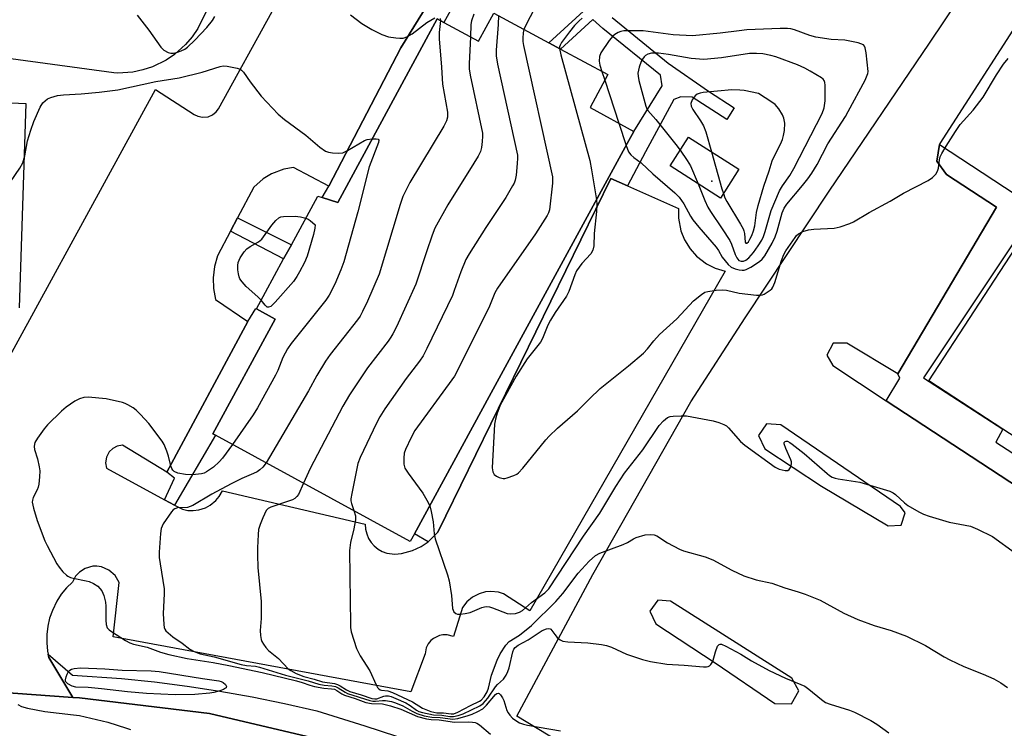
# Model space of a CAD drawing. Units: inches. Extents: x 1291765 to 1297765, y 537449 to 541449.
# Drawn here: x 1293591 to 1293866, y 540751 to 540950 of the extents above; entities that cross this region are included whole.
import ezdxf

# ---------------------------------------------------------------- set-up
doc = ezdxf.new("R2010")
doc.units = ezdxf.units.IN
doc.header["$MEASUREMENT"] = 0
for name, color, linetype in [('BLDG-Footprint', 5, 'Continuous'), ('ELEV-Spot Elevation', 7, 'Continuous'), ('TRANS-Non Street Sidewalk', 7, 'Continuous'), ('TRANS-Parking Lot', 4, 'Continuous'), ('TRANS-Road', 130, 'Continuous'), ('TRANS-Street Sidewalk', 7, 'Continuous'), ('Undefined', 1, 'Continuous')]:
    doc.layers.add(name, color=color, linetype=linetype)

msp = doc.modelspace()

# ---------------------------------------------------------------- linework, layer by layer
at = {"layer": 'BLDG-Footprint'}
for points, elevation in [([(1293723.32, 540951.69), (1293738.74, 540943.36), (1293741.98, 540941.61), (1293755.25, 540934.45), (1293750.28, 540925.25), (1293762.55, 540918.56), (1293760.69, 540915.15), (1293722.61, 540845.33), (1293701.09, 540805.86), (1293699.95, 540803.77), (1293645.4, 540833.52), (1293644.64, 540833.93), (1293662.15, 540866.04), (1293656.89, 540868.91), (1293664.5, 540882.86), (1293666.67, 540886.84), (1293674.09, 540900.44), (1293675.27, 540900.05), (1293679.63, 540898.61), (1293707.44, 540950.1), (1293709.36, 540949.07), (1293719.07, 540943.82)], 531.39), ([(1293791.97, 540907.97), (1293786.81, 540899.89), (1293772.7, 540908.9), (1293777.86, 540916.97)], 517.88), ([(1293964.88, 540837.07), (1293948.1, 540811.35), (1293915.92, 540818.77), (1293907.36, 540824.35), (1293899.96, 540813), (1293899.45, 540813.33), (1293898.73, 540813.81), (1293865.9, 540835.22), (1293845.14, 540848.76), (1293870.72, 540887.97), (1293894, 540872.82), (1293903.18, 540866.85), (1293926.11, 540851.92), (1293932.61, 540847.69)], 527.74)]:
    msp.add_lwpolyline(points, close=True, dxfattribs=dict(at, elevation=elevation))
at = {"layer": 'ELEV-Spot Elevation'}
msp.add_point((1293784.43, 540904.62, 517.31), dxfattribs=at)
at = {"layer": 'TRANS-Non Street Sidewalk'}
msp.add_lwpolyline([(1293756.47, 540950.4), (1293772.12, 540937.67), (1293783.45, 540929.83), (1293790.69, 540925.19), (1293788.55, 540921.85), (1293778.88, 540928.16), (1293775.7, 540928.26), (1293773.72, 540927.49), (1293765.83, 540912.8), (1293760.81, 540903.32), (1293756.09, 540905.42), (1293709.91, 540810.97), (1293707.68, 540806.41), (1293705.27, 540803.94), (1293704.92, 540803.71), (1293701.09, 540805.86), (1293722.61, 540845.33), (1293760.69, 540915.15), (1293762.55, 540918.56), (1293770.51, 540931.31), (1293770.02, 540934.29), (1293753.88, 540947.39), (1293751.08, 540949.92), (1293741.98, 540941.61), (1293738.74, 540943.36), (1293748.49, 540952.26)], dxfattribs=at)
msp.add_lwpolyline([(1293649.65, 540890.65), (1293651.6, 540894.33), (1293666.67, 540886.84), (1293664.5, 540882.86)], close=True, dxfattribs=at)
at = {"layer": 'TRANS-Parking Lot'}
for points in [[(1293662.43, 540991.39, 0), (1293640.47, 540947.4, 0), (1293638.88, 540945.07, 0), (1293637.05, 540942.92, 0), (1293633.9, 540940.1, 0), (1293631.56, 540938.52, 0), (1293627.76, 540936.66, 0), (1293625.06, 540935.77, 0), (1293622.3, 540935.18, 0), (1293618.08, 540934.88, 0), (1293616.95, 540934.91, 0), (1293580.46, 540939.86, 0)], [(1293756.14, 540738.9, 0), (1293729.79, 540754.86, 0), (1293751.04, 540794.53, 0), (1293778.47, 540842.82, 0), (1293793.71, 540866.36, 0), (1293817.26, 540901.79, 0), (1293845.33, 540943.27, 0), (1293878.17, 540992.23, 0)], [(1293575.81, 540833.83, 0), (1293628.61, 540930.25, 0), (1293639.47, 540923.26, 0), (1293640.43, 540922.79, 0), (1293641.74, 540922.52, 0), (1293643.33, 540922.67, 0), (1293644.59, 540923.2, 0), (1293645.63, 540924.03, 0), (1293646.25, 540924.84, 0), (1293676.29, 540979.45, 0)], [(1293718.66, 540976.61, 0), (1293697.28, 540941.92, 0), (1293677.18, 540903.25, 0), (1293667.27, 540908.43, 0), (1293664.55, 540907.98, 0), (1293661.12, 540906.71, 0), (1293658.76, 540905.28, 0), (1293656.16, 540902.94, 0), (1293651.6, 540894.33, 0), (1293649.65, 540890.65, 0), (1293646, 540883.77, 0), (1293645.11, 540880.74, 0), (1293644.72, 540877.61, 0), (1293644.83, 540874.55, 0), (1293645.45, 540871.48, 0), (1293654.5, 540865.32, 0), (1293631.81, 540823.2, 0), (1293619.42, 540830.76, 0), (1293617.85, 540830.45, 0), (1293616.66, 540829.82, 0), (1293615.65, 540828.82, 0), (1293614.9, 540827.41, 0), (1293614.64, 540825.82, 0), (1293614.89, 540824.3, 0), (1293631.18, 540815.45, 0), (1293633.95, 540813.95, 0), (1293636.17, 540812.8, 0), (1293637.66, 540812.48, 0), (1293639.19, 540812.42, 0), (1293640.71, 540812.61, 0), (1293642.57, 540813.2, 0), (1293643.91, 540813.92, 0), (1293645.49, 540815.22, 0), (1293646.47, 540816.39, 0), (1293647.33, 540817.9, 0), (1293687.31, 540808.58, 0), (1293687.42, 540807.22, 0), (1293687.75, 540805.89, 0), (1293688.29, 540804.63, 0), (1293689.03, 540803.47, 0), (1293689.87, 540802.52, 0), (1293690.93, 540801.65, 0), (1293692.12, 540800.97, 0), (1293693.4, 540800.49, 0), (1293695.66, 540800.17, 0), (1293697.48, 540800.36, 0), (1293700.58, 540801.23, 0), (1293703.02, 540802.39, 0), (1293704.92, 540803.71, 0), (1293705.27, 540803.94, 0), (1293707.68, 540806.41, 0), (1293709.91, 540810.97, 0), (1293756.09, 540905.42, 0), (1293760.81, 540903.32, 0), (1293775.05, 540896.99, 0), (1293775.04, 540894.29, 0), (1293775.7, 540890.75, 0), (1293776.7, 540888.24, 0), (1293778.28, 540885.67, 0), (1293780.07, 540883.64, 0), (1293782.92, 540881.45, 0), (1293785.33, 540880.24, 0), (1293788.08, 540879.4, 0), (1293733.42, 540784.38, 0), (1293726.1, 540789.14, 0), (1293724.61, 540789.58, 0), (1293722.55, 540789.79, 0), (1293721.01, 540789.65, 0), (1293719.2, 540789.14, 0), (1293717.37, 540788.19, 0), (1293715.78, 540786.86, 0), (1293714.56, 540785.27, 0), (1293712.07, 540777.19, 0), (1293710.29, 540777.66, 0), (1293709.06, 540777.65, 0), (1293708.15, 540777.47, 0), (1293706.47, 540776.65, 0), (1293705.75, 540776.06, 0), (1293704.98, 540775.1, 0), (1293704.43, 540774, 0), (1293704.09, 540772.34, 0), (1293700.09, 540761.68, 0), (1293616.78, 540777.08, 0), (1293618.41, 540792.28, 0), (1293617.29, 540794.26, 0), (1293615.59, 540795.77, 0), (1293613.5, 540796.66, 0), (1293612.21, 540796.84, 0), (1293611.07, 540796.81, 0), (1293608.88, 540796.18, 0), (1293607.3, 540795.14, 0), (1293606.26, 540794.03, 0), (1293605.37, 540792.4, 0), (1293603.71, 540790.77, 0), (1293602.23, 540788.97, 0), (1293600.97, 540787.02, 0), (1293599.73, 540784.48, 0), (1293598.96, 540782.29, 0), (1293598.45, 540780.02, 0), (1293598.18, 540777.71, 0), (1293598.16, 540775.38, 0), (1293598.4, 540773.07, 0), (1293598.57, 540772.21, 0), (1293598.76, 540771.28, 0), (1293605.43, 540760.09, 0), (1293573.29, 540762.42, 0)], [(1293875.73, 540958, 0), (1293848.22, 540915.17, 0), (1293848.17, 540914.89, 0), (1293847.42, 540910.22, 0), (1293850.08, 540906.51, 0), (1293864.13, 540897.36, 0), (1293836.48, 540850.71, 0), (1293822.22, 540859.31, 0), (1293818.35, 540859.31, 0), (1293816.55, 540855.88, 0), (1293818.24, 540852.98, 0), (1293833.2, 540843.17, 0), (1293888.92, 540806.68, 0)], [(1293579.82, 540926.94, 0), (1293592.29, 540926.39, 0), (1293590.47, 540869.18, 0)]]:
    msp.add_polyline3d(points, dxfattribs=at)
for points in [[(1293815.07, 540819.25, 0), (1293833.79, 540808.15, 0), (1293837.36, 540808.36, 0), (1293838.51, 540811.75, 0), (1293837.23, 540813.54, 0), (1293803.72, 540836.42, 0), (1293799.71, 540836.73, 0), (1293797.43, 540833.43, 0), (1293799.23, 540829.72, 0)], [(1293802.06, 540758.4, 0), (1293806.73, 540758.3, 0), (1293808.74, 540761.91, 0), (1293806.76, 540765.54, 0), (1293772.82, 540787.09, 0), (1293769.29, 540787.38, 0), (1293767, 540784.22, 0), (1293768.7, 540780.72, 0), (1293785.29, 540769.81, 0)]]:
    msp.add_polyline3d(points, close=True, dxfattribs=at)
at = {"layer": 'TRANS-Road'}
msp.add_lwpolyline([(1293424.33, 540727.62), (1293426.94, 540783.38), (1293427.14, 540781.93), (1293427.43, 540780.34), (1293427.99, 540778.81), (1293428.73, 540777.36), (1293429.64, 540776.01), (1293430.71, 540774.78), (1293431.92, 540773.7), (1293434.7, 540772.01), (1293436.21, 540771.44), (1293437.81, 540771.11), (1293439.42, 540770.91), (1293466.26, 540769.43), (1293493.54, 540767.93), (1293506.09, 540767.2), (1293512.9, 540766.76), (1293528.5, 540765.64), (1293573.29, 540762.42), (1293605.43, 540760.09), (1293607.37, 540759.96), (1293643.69, 540755.63), (1293679.03, 540747.32)], dxfattribs=at)
at = {"layer": 'TRANS-Street Sidewalk'}
for points in [[(1293724.26, 540976.02), (1293709.36, 540949.07), (1293707.44, 540950.1), (1293679.63, 540898.61), (1293675.27, 540900.05), (1293677.18, 540903.25), (1293697.28, 540941.92), (1293718.66, 540976.61)], [(1293679.03, 540747.32), (1293643.69, 540755.63), (1293607.37, 540759.96), (1293605.43, 540760.09), (1293598.76, 540771.28), (1293598.57, 540772.21), (1293605.35, 540766.31), (1293619.09, 540765.38), (1293628.29, 540764.45), (1293637.46, 540763.29), (1293646.59, 540761.89), (1293655.69, 540760.27), (1293664.75, 540758.41), (1293673.75, 540756.33), (1293687.24, 540752.19), (1293700.65, 540747.81)]]:
    msp.add_lwpolyline(points, dxfattribs=at)
for points in [[(1293875.33, 540897.06), (1293872.44, 540892.72), (1293843.7, 540849.56), (1293865.9, 540835.22), (1293863.91, 540831.58), (1293895.41, 540811.26), (1293898.73, 540813.81), (1293899.45, 540813.33), (1293895.79, 540808.03), (1293893.37, 540806.17), (1293888.92, 540806.68), (1293833.2, 540843.17), (1293837.03, 540849.5), (1293836.48, 540850.71), (1293864.13, 540897.36), (1293850.08, 540906.51), (1293847.42, 540910.22), (1293848.17, 540914.89)], [(1293633.95, 540813.95), (1293631.18, 540815.45), (1293633.95, 540821.5), (1293631.81, 540823.2), (1293654.5, 540865.32), (1293656.69, 540868.99), (1293656.89, 540868.91), (1293662.15, 540866.04), (1293644.64, 540833.93), (1293645.4, 540833.52)]]:
    msp.add_lwpolyline(points, close=True, dxfattribs=at)
at = {"layer": 'Undefined'}
for p, q in [((1293753.61, 540935.33, 524), (1293754.42, 540932.91, 524)), ((1293754.42, 540932.91, 524), (1293758.38, 540920.83, 524)), ((1293758.38, 540920.83, 524), (1293760.4, 540914.62, 524))]:
    msp.add_line(p, q, dxfattribs=at)
for points, elevation in [([(1293735.7, 540954.78), (1293732.38, 540948.52), (1293731.79, 540947.11)], 528), ([(1293683.24, 540951.18), (1293686.37, 540948.73), (1293689.15, 540947.07), (1293691.98, 540945.71), (1293693.82, 540945), (1293695.87, 540944.71), (1293697.06, 540944.64), (1293697.92, 540944.67), (1293698.99, 540945.01), (1293700.47, 540945.86), (1293704.61, 540949.06), (1293706.84, 540950.37)], 534), ([(1293717.78, 540951.33), (1293717.08, 540949.53), (1293716.9, 540948.44), (1293716.77, 540945.06)], 532), ([(1293623.47, 540951.1), (1293626.74, 540946.91), (1293630.11, 540942.14), (1293630.91, 540941.33), (1293632.12, 540940.65), (1293632.9, 540940.47), (1293633.69, 540940.5), (1293634.76, 540940.7), (1293635.83, 540941.07), (1293636.87, 540941.62), (1293637.59, 540942.11), (1293639.66, 540944.06), (1293642.95, 540947.64), (1293644.53, 540949.58), (1293645.2, 540950.71)], 534), ([(1293708.44, 540949.56), (1293708.06, 540946.25), (1293708.07, 540944.48), (1293708.71, 540936.55), (1293708.93, 540931.74), (1293710.39, 540923.91), (1293710.35, 540922.53), (1293710.08, 540921.48), (1293709.33, 540920), (1293699.83, 540904.25), (1293697.9, 540900.32), (1293697.13, 540898.11), (1293691.25, 540878.63), (1293687.99, 540871.04), (1293686.61, 540868.12), (1293685.9, 540866.84), (1293685.22, 540865.81), (1293677.54, 540856.11), (1293676.2, 540854.21), (1293673.8, 540850.25), (1293671.5, 540845.89), (1293659.6, 540825.78)], 534), ([(1293724.63, 540950.98), (1293724.53, 540948.44), (1293723.99, 540941.26), (1293723.99, 540939.74), (1293724.42, 540937.4), (1293729.93, 540911.95), (1293730, 540911.07), (1293729.91, 540909.6), (1293729.57, 540906.35), (1293729.32, 540904.9), (1293729.02, 540904.1), (1293728.62, 540903.33), (1293726.68, 540900.1), (1293721.08, 540891.69), (1293716.41, 540884.25), (1293715.53, 540882.73), (1293714.11, 540879.25), (1293712.28, 540873.99), (1293711.73, 540872.62), (1293704.61, 540857.75), (1293703.56, 540855.73), (1293702.52, 540854.21), (1293698.81, 540849.39), (1293692.85, 540840.91), (1293691.41, 540838.68), (1293690.46, 540836.86), (1293685.88, 540827.25), (1293685.28, 540825.59), (1293683.55, 540817.17), (1293683.33, 540815.72), (1293683.33, 540815.14), (1293683.47, 540814.35), (1293684.14, 540812.39)], 530), ([(1293708.33, 540950.18), (1293708.44, 540949.56)], 534), ([(1293748.07, 540950.23), (1293747.2, 540949.48), (1293745.95, 540948.21), (1293744.49, 540946.46), (1293742.25, 540943.45), (1293741.88, 540942.72), (1293741.77, 540942.24), (1293741.76, 540941.73)], 526), ([(1293731.79, 540947.11), (1293731.57, 540946.11), (1293731.47, 540944.7), (1293731.5, 540943.75), (1293731.69, 540942.57), (1293739.73, 540905.82), (1293739.8, 540904.94), (1293739.76, 540904.05), (1293738.92, 540896.63), (1293738.67, 540895.8), (1293738.28, 540895.04), (1293735.04, 540889.9), (1293724.34, 540874.71), (1293723.67, 540873.38), (1293722.55, 540870.53), (1293721.92, 540869.19), (1293712.33, 540850.07), (1293711.59, 540848.97), (1293701.27, 540834.82), (1293700.18, 540832.91), (1293698.58, 540829.52), (1293698.25, 540828.44), (1293698.14, 540827.05), (1293698.16, 540825.38), (1293698.41, 540824.33), (1293699.32, 540822.88), (1293703.48, 540817.27), (1293704.62, 540815.35), (1293705.39, 540813.75)], 528), ([(1293760.4, 540914.62), (1293761.05, 540912.86), (1293761.69, 540911.96), (1293762.52, 540911.26), (1293764.58, 540909.76), (1293767.83, 540906.69), (1293774.03, 540901.34), (1293775.28, 540900.12), (1293776.51, 540898.28), (1293778.46, 540894.79), (1293779.1, 540893.83), (1293780.72, 540891.78), (1293785.63, 540886.16), (1293786.3, 540885.19), (1293787.3, 540883.33), (1293789, 540881.3), (1293789.85, 540880.53), (1293790.89, 540880.05), (1293792.04, 540879.8), (1293792.9, 540879.71), (1293793.47, 540879.75), (1293793.99, 540879.91), (1293795.27, 540880.56), (1293797.73, 540882.1), (1293798.5, 540882.76), (1293799.23, 540883.71), (1293801.27, 540887.28), (1293802.14, 540889.07), (1293802.69, 540890.67), (1293804.08, 540895.73), (1293804.64, 540897.11), (1293805.4, 540898.19), (1293809.81, 540903.38), (1293811.26, 540905.24), (1293812.41, 540906.88), (1293813.87, 540909.32), (1293816.91, 540915.1), (1293821.79, 540922.7), (1293822.61, 540924.09), (1293827.29, 540932.88), (1293828.1, 540934.79), (1293828.2, 540935.3), (1293827.6, 540940.52), (1293827.35, 540941.92), (1293827.16, 540942.39), (1293826.83, 540942.75), (1293826.14, 540943.09), (1293825.33, 540943.33), (1293821.64, 540944.13), (1293817.8, 540944.31), (1293813.51, 540944.97), (1293811.81, 540945.44), (1293807.57, 540947.01), (1293806.49, 540947.27), (1293805.62, 540947.37), (1293803.55, 540947.37), (1293794.15, 540946.96), (1293792.04, 540946.75), (1293786.76, 540946.03), (1293778.99, 540945.34), (1293773.6, 540945.59), (1293765.18, 540946.7), (1293759.79, 540946.67), (1293758.92, 540946.53), (1293758.18, 540946.24), (1293757.26, 540945.71), (1293756.64, 540945.22), (1293755.65, 540943.98), (1293753.34, 540940.53), (1293752.94, 540939.52), (1293752.81, 540938.26), (1293753.03, 540937.12), (1293753.61, 540935.33)], 524), ([(1293716.77, 540945.06), (1293716.42, 540937.49), (1293716.43, 540936.04), (1293716.7, 540934.29), (1293720.14, 540918.07), (1293720.2, 540917.2), (1293720.12, 540915.75), (1293719.91, 540914.02), (1293719.61, 540912.92), (1293718.97, 540911.64), (1293717.79, 540909.65), (1293710.43, 540897.98), (1293706.83, 540891.43), (1293706.08, 540889.54), (1293704.47, 540884.87), (1293701.49, 540875.78), (1293696.06, 540863.86), (1293695.06, 540861.86), (1293694.55, 540860.98), (1293693.77, 540859.88), (1293687.93, 540852.4), (1293682.89, 540844.82), (1293681.1, 540841.64), (1293671.91, 540824.2), (1293670.05, 540820.08)], 532), ([(1293741.76, 540941.73), (1293742.12, 540940), (1293750.23, 540910.44), (1293750.74, 540907.8), (1293752.09, 540899.38)], 526), ([(1293780.53, 540903.91), (1293782.41, 540899.24), (1293783.25, 540897.39), (1293784.01, 540896.13), (1293787.31, 540891.24), (1293789.39, 540887.98), (1293789.88, 540886.99), (1293790.9, 540884.11), (1293791.38, 540883.12), (1293791.98, 540882.46), (1293792.58, 540882.21), (1293793.23, 540882.24), (1293793.88, 540882.53), (1293794.71, 540883.18), (1293796.06, 540884.67), (1293797.4, 540886.48), (1293798.42, 540888.13), (1293798.87, 540889.14), (1293799.33, 540890.52), (1293801, 540896.42), (1293803.33, 540901.91), (1293804.14, 540903.34), (1293806.2, 540906.24), (1293807.38, 540908.15), (1293815.32, 540923.53), (1293815.82, 540925.11), (1293816.15, 540927.08), (1293816.11, 540931.53), (1293816.01, 540932.26), (1293815.82, 540932.77), (1293815.53, 540933.18), (1293815.11, 540933.53), (1293811.95, 540935.46), (1293810.47, 540936.25), (1293808.37, 540937.22), (1293802.35, 540939.45), (1293800.94, 540939.8), (1293798.65, 540940.24), (1293796.92, 540940.4), (1293794.9, 540940.33), (1293787.13, 540939.12), (1293782.19, 540938.71), (1293778.61, 540938.99), (1293772.29, 540940.05), (1293769.42, 540940.44), (1293767.47, 540940.44), (1293766.48, 540940.16), (1293765.84, 540939.77), (1293765.47, 540939.43), (1293765.01, 540938.81), (1293764.62, 540938.1), (1293764, 540936.52), (1293763.68, 540934.85), (1293763.72, 540933.99), (1293763.96, 540932.83), (1293765.87, 540925.64), (1293766.2, 540924.84), (1293766.5, 540924.37), (1293768.74, 540921.87), (1293774.3, 540914.93), (1293775.52, 540913.3)], 522), ([(1293752.09, 540899.38), (1293752.16, 540898.11), (1293752.09, 540896.14), (1293751.48, 540889.96), (1293751.39, 540886.55), (1293751.08, 540885.3), (1293750.51, 540884.33), (1293747.99, 540881.56), (1293746.51, 540879.49), (1293746.02, 540878.45), (1293744.35, 540873.77), (1293743.73, 540872.45), (1293740.5, 540867.86), (1293739.17, 540865.7), (1293738.46, 540864.29), (1293736.99, 540860.6), (1293736.45, 540859.6), (1293732.68, 540854.86), (1293729.59, 540850.08), (1293725.58, 540842.78), (1293725.05, 540841.64), (1293724.32, 540839.7), (1293723.78, 540838.01), (1293723.56, 540836.56), (1293722.87, 540824.41), (1293723.05, 540823.29), (1293723.44, 540822.56), (1293724.06, 540822.04), (1293724.83, 540821.7), (1293725.92, 540821.43), (1293726.47, 540821.43), (1293727.04, 540821.54), (1293728.99, 540822.24), (1293729.77, 540822.63), (1293730.24, 540822.97), (1293731.44, 540824.25), (1293737.89, 540832.23), (1293738.86, 540833.28), (1293741.2, 540835.46), (1293746.8, 540840.32), (1293750.16, 540843.72), (1293753.1, 540846.58), (1293761.06, 540852.97), (1293765.25, 540856.49), (1293766.39, 540857.71), (1293768.14, 540859.93), (1293769.75, 540861.67), (1293774.6, 540866.1), (1293779.22, 540871.14), (1293781.48, 540872.94), (1293782.46, 540873.51), (1293783.28, 540873.75), (1293785.59, 540874.09), (1293787.33, 540874.22), (1293788.46, 540874.11), (1293792.09, 540873.32), (1293796.86, 540872.73), (1293798.02, 540872.69), (1293798.56, 540872.8), (1293799.07, 540873.02), (1293800.74, 540874.09), (1293801.15, 540874.47), (1293801.48, 540874.91), (1293802.03, 540876.24), (1293803.94, 540882.44), (1293804.57, 540884.1), (1293805.13, 540885.11), (1293807.68, 540888.83), (1293808.13, 540889.42), (1293808.65, 540889.92), (1293809.87, 540890.54), (1293811.49, 540891.03), (1293812.95, 540891.2), (1293818.64, 540891.44), (1293820.31, 540891.84), (1293822.99, 540892.77), (1293824.04, 540893.28), (1293828.43, 540895.82), (1293834.31, 540899), (1293838.08, 540901.27), (1293844.93, 540904.83), (1293846.17, 540905.61), (1293847.07, 540906.56), (1293847.61, 540907.45), (1293847.83, 540908.27), (1293848.14, 540910.6), (1293848.37, 540911.46), (1293848.81, 540912.4), (1293850.03, 540914.42), (1293852.64, 540918.54), (1293853.95, 540920.45), (1293857.59, 540924.53), (1293860.37, 540928.18), (1293864.09, 540934.41), (1293866.04, 540937.41), (1293867.35, 540938.92)], 526), ([(1293586.57, 540902.36), (1293590.62, 540908.26), (1293591.47, 540909.8), (1293592.02, 540911.68), (1293592.82, 540915.95), (1293593.69, 540918.94), (1293594.58, 540921.36), (1293596.3, 540925.37), (1293597.1, 540926.53), (1293597.68, 540927.14), (1293598.33, 540927.64), (1293599.33, 540928.07), (1293601.22, 540928.57), (1293602.9, 540928.83), (1293607.8, 540929.12), (1293612.8, 540929.57), (1293618.1, 540930.22), (1293628.67, 540932.5), (1293635.2, 540933.56), (1293641.7, 540935.16), (1293646.69, 540936.74), (1293647.54, 540936.89), (1293648.67, 540936.82), (1293651.5, 540936.25), (1293652.28, 540935.97), (1293652.72, 540935.69), (1293653.29, 540935.1), (1293655.12, 540932.39), (1293658.22, 540928.4), (1293662.94, 540923.4), (1293664.74, 540921.89), (1293670.7, 540917.49), (1293674.61, 540914.17), (1293676.23, 540913.01), (1293677.02, 540912.74), (1293678.16, 540912.58), (1293679.91, 540912.49), (1293681.03, 540912.6), (1293682.36, 540913.18), (1293687.13, 540916.04), (1293687.92, 540916.29), (1293689.27, 540916.46)], 536), ([(1293787.63, 540901.17), (1293788.07, 540899.99), (1293788.61, 540898.95), (1293792.45, 540892.59), (1293793.16, 540891.28), (1293793.38, 540890.73), (1293793.56, 540889.96), (1293793.68, 540887.56), (1293793.92, 540887.24), (1293794.17, 540887.27), (1293794.64, 540887.69), (1293795.07, 540888.37), (1293795.57, 540889.39), (1293796.08, 540890.74), (1293796.39, 540892.12), (1293796.94, 540895.82), (1293797.33, 540897.83), (1293798.93, 540903.25), (1293800.42, 540907.48), (1293801.29, 540910.29), (1293801.74, 540911.35), (1293803.66, 540915), (1293804.17, 540916.33), (1293804.5, 540917.43), (1293804.76, 540918.85), (1293804.83, 540920.87), (1293804.59, 540922.22), (1293804.18, 540923.24), (1293803.15, 540924.9), (1293802.12, 540926.05), (1293801.17, 540926.76), (1293797.42, 540929.2), (1293793.42, 540930.03), (1293792.27, 540930.12), (1293789.96, 540930.15), (1293781.96, 540929.46), (1293781.11, 540929.3), (1293780.32, 540929.02), (1293779.69, 540928.52), (1293778.93, 540927.36), (1293778.55, 540926.35), (1293778.58, 540925.64), (1293779.03, 540924.67), (1293781.23, 540921.55), (1293782.09, 540920.08), (1293782.68, 540918.47), (1293784.27, 540912.88)], 520), ([(1293689.27, 540916.46), (1293690.38, 540916.5), (1293690.98, 540916.37), (1293691.16, 540916.12), (1293691.08, 540915.47), (1293688.41, 540908.65), (1293685.23, 540896.07), (1293681.31, 540882.03), (1293680.55, 540879.81), (1293678.86, 540875.8), (1293677.28, 540872.75), (1293676.31, 540871.27), (1293666.61, 540859.14), (1293665.54, 540857.71), (1293664.25, 540855.29), (1293662.85, 540851.67), (1293662.24, 540850.32), (1293657.18, 540841.2), (1293655.93, 540839.21), (1293650.22, 540830.89)], 536), ([(1293775.52, 540913.3), (1293777.52, 540910.38), (1293778.44, 540908.89), (1293780.53, 540903.91)], 522), ([(1293784.27, 540912.88), (1293787.23, 540902.49), (1293787.63, 540901.17)], 520), ([(1293658.19, 540871.29), (1293657.25, 540872.23), (1293653.97, 540875.14), (1293652.86, 540876.41), (1293652.24, 540877.32), (1293652.02, 540877.83), (1293651.82, 540878.68), (1293651.67, 540879.85), (1293651.63, 540881.02), (1293651.76, 540881.86), (1293652.36, 540883.15), (1293653.43, 540884.87), (1293654.2, 540885.68), (1293655.13, 540886.34), (1293657.46, 540887.67), (1293658.35, 540888.38), (1293661.15, 540892.32), (1293662.32, 540893.65), (1293663.17, 540894.39), (1293663.67, 540894.61), (1293664.49, 540894.76), (1293667.74, 540894.82), (1293669.18, 540894.68), (1293670.72, 540894.27)], 538), ([(1293670.72, 540894.27), (1293671.32, 540894.03), (1293671.93, 540893.65), (1293673.31, 540892.45), (1293673.22, 540891.49), (1293672.89, 540889.69), (1293671.06, 540883.66), (1293670.33, 540881.89), (1293668.96, 540879.22), (1293668.22, 540877.93), (1293667.21, 540876.52), (1293662.14, 540870.77), (1293660.93, 540869.58), (1293660.28, 540869.31), (1293659.86, 540869.39), (1293659.65, 540869.51), (1293659.29, 540869.87), (1293658.19, 540871.29)], 538), ([(1293650.22, 540830.89), (1293647.39, 540827.12), (1293646.46, 540826.02), (1293644.83, 540824.55), (1293642.91, 540823.23), (1293642.27, 540822.93), (1293641.51, 540822.71), (1293638.99, 540822.42), (1293637.05, 540822.5), (1293634.86, 540822.88), (1293633.85, 540823.35), (1293633.45, 540823.71), (1293633.18, 540824.15), (1293632.91, 540824.91), (1293632.21, 540827.66), (1293631.77, 540829.03), (1293631.04, 540830.89), (1293630.48, 540831.89), (1293626.72, 540836.81), (1293624.43, 540839.33), (1293623.22, 540840.51), (1293622.32, 540841.17), (1293620.9, 540842.06), (1293620.15, 540842.43), (1293619.34, 540842.7), (1293614.8, 540843.69), (1293609.72, 540844.12), (1293608.59, 540844.08), (1293607.35, 540843.72), (1293606.06, 540843.01), (1293603.59, 540841.36), (1293602.3, 540840.21), (1293598.35, 540836.4), (1293597.45, 540835.28), (1293595.59, 540832.7), (1293594.87, 540831.49), (1293594.71, 540831.01), (1293594.64, 540830.31), (1293594.78, 540829.47), (1293595.53, 540826.93), (1293596.06, 540824.67), (1293596.19, 540823.53), (1293596.11, 540821.82), (1293595.91, 540819.83), (1293595.74, 540819), (1293595.46, 540818.23), (1293594.36, 540816.06), (1293594.14, 540815.33), (1293594.1, 540814.8), (1293594.42, 540813.09), (1293595.46, 540809.68), (1293597.67, 540803.97), (1293598.27, 540802.67), (1293600.98, 540797.51), (1293601.63, 540796.59), (1293602.71, 540795.31), (1293603.69, 540794.33), (1293604.11, 540794.03), (1293604.79, 540793.71), (1293605.6, 540793.48), (1293609.22, 540792.78), (1293610.02, 540792.52), (1293611.3, 540791.97), (1293612.47, 540791.25), (1293613.07, 540790.63), (1293613.58, 540789.93), (1293614.19, 540788.66), (1293614.62, 540786.8), (1293614.71, 540785.64), (1293614.71, 540781.74), (1293614.79, 540780.52), (1293615.11, 540779.63), (1293615.61, 540779.04), (1293616.28, 540778.53), (1293620.19, 540776.05), (1293621.44, 540775.39), (1293622.49, 540775.06), (1293626.24, 540774.22), (1293630.01, 540772.8), (1293632.32, 540772.08), (1293637.5, 540771), (1293644.75, 540769.88), (1293649.11, 540769.06), (1293658.51, 540767.05), (1293668.11, 540764.76), (1293669.7, 540764.33), (1293671.82, 540763.51), (1293673.18, 540763.13), (1293675.77, 540762.66), (1293677.94, 540762.53), (1293678.72, 540762.4), (1293679.43, 540762.09), (1293680.78, 540761.14), (1293681.5, 540760.75), (1293684.56, 540759.83), (1293687.54, 540758.72), (1293689.1, 540758.39), (1293692.2, 540758.27), (1293694.46, 540757.77), (1293697.3, 540756.86), (1293701.99, 540754.8), (1293704.49, 540754.08), (1293705.83, 540753.9), (1293708.03, 540753.86), (1293712.29, 540753.17), (1293716.3, 540753.29), (1293717.37, 540753.22), (1293718.14, 540753.07), (1293718.63, 540752.88), (1293719.33, 540752.42), (1293722.44, 540749.84)], 536), ([(1293705.39, 540813.75), (1293705.81, 540812.17), (1293706.36, 540809.3), (1293706.67, 540805.89), (1293706.92, 540804.52), (1293710.37, 540794.45), (1293710.87, 540792.74), (1293711.54, 540788.67), (1293711.81, 540785.01), (1293711.93, 540784.5), (1293712.15, 540784.05), (1293712.69, 540783.58), (1293713.16, 540783.45), (1293713.94, 540783.43), (1293715.33, 540783.58), (1293716.7, 540783.9), (1293719.97, 540785.3), (1293720.78, 540785.5), (1293721.33, 540785.55), (1293722.13, 540785.43), (1293722.93, 540785.19), (1293727.1, 540783.61), (1293727.96, 540783.49), (1293729.4, 540783.63), (1293730.52, 540783.93), (1293731.36, 540784.41), (1293733.92, 540786.68), (1293737.61, 540789.37), (1293738.74, 540790.53), (1293748.5, 540805.25), (1293753.05, 540811.65), (1293757.54, 540819.18), (1293759.9, 540822.93), (1293765.03, 540829.43), (1293769.66, 540836.2), (1293770.83, 540837.53), (1293771.95, 540838.44), (1293772.71, 540838.73), (1293773.54, 540838.85), (1293775.83, 540838.96), (1293777.27, 540838.91), (1293784.73, 540837.5), (1293786.39, 540837.03), (1293787.73, 540836.54), (1293788.47, 540836.15), (1293789.1, 540835.62), (1293792.39, 540831.79), (1293793.65, 540830.68), (1293802.12, 540824.57), (1293803.25, 540824), (1293804.9, 540823.64), (1293805.64, 540823.68), (1293806.03, 540823.89), (1293806.43, 540824.5), (1293806.71, 540825.51), (1293806.68, 540826.05), (1293806.54, 540826.58), (1293805.07, 540829.79), (1293804.66, 540831.09), (1293804.68, 540831.5), (1293804.88, 540831.76), (1293805.19, 540831.88), (1293805.58, 540831.83), (1293806.22, 540831.51), (1293806.93, 540831.03), (1293810.28, 540828.4), (1293816.66, 540822.78), (1293817.34, 540822.23), (1293818.07, 540821.77), (1293818.88, 540821.5), (1293819.73, 540821.32), (1293825.84, 540820.34), (1293834.2, 540817.86), (1293835.19, 540817.41), (1293835.85, 540816.95), (1293838.33, 540814.56), (1293839.25, 540813.85), (1293842.32, 540812.1), (1293843.64, 540811.44), (1293845.28, 540810.87), (1293850.85, 540809.21), (1293856.85, 540808.03), (1293858.75, 540807.24), (1293863, 540805.15), (1293869.45, 540800.5)], 528), ([(1293659.6, 540825.78), (1293658.7, 540824.56), (1293657.81, 540823.78), (1293657.09, 540823.29), (1293656.04, 540822.77), (1293652.79, 540821.43), (1293649.8, 540819.94), (1293644.43, 540817.02), (1293639.09, 540813.87), (1293638.29, 540813.51), (1293637.53, 540813.31), (1293634.75, 540813.14), (1293634, 540812.94), (1293633.59, 540812.64), (1293633.05, 540812.02), (1293630.79, 540808.68), (1293630.23, 540807.39), (1293629.97, 540806), (1293629.68, 540800.74), (1293629.68, 540799.28), (1293629.89, 540797.52), (1293631.02, 540790.54), (1293631.03, 540789.11), (1293630.79, 540783.62), (1293630.93, 540780.52), (1293631.06, 540779.71), (1293631.24, 540779.21), (1293631.54, 540778.76), (1293632.12, 540778.15), (1293633.47, 540777.04), (1293636.06, 540775.3), (1293638.26, 540773.58), (1293639.47, 540772.95), (1293641.08, 540772.35), (1293645.07, 540771.43), (1293652.56, 540769.31), (1293654.14, 540769.06), (1293656.62, 540768.85), (1293657.75, 540768.62), (1293664.99, 540766.36), (1293671.33, 540764.75), (1293674.35, 540763.8), (1293675.81, 540763.51), (1293677.98, 540763.33), (1293679.01, 540763.14), (1293679.73, 540762.84), (1293681.7, 540761.56), (1293682.41, 540761.21), (1293688.66, 540759.24), (1293689.51, 540759.08), (1293690.26, 540759.06), (1293692.18, 540759.25), (1293693.03, 540759.27), (1293694.69, 540759.01), (1293695.8, 540758.63), (1293697.86, 540757.77), (1293700.47, 540756.3), (1293701.79, 540755.64), (1293703.82, 540754.98), (1293706.01, 540754.6), (1293708.28, 540754.51), (1293711.85, 540754.05), (1293713.29, 540754.25), (1293716.14, 540755.05), (1293717.26, 540755.44), (1293718.86, 540756.14), (1293720.26, 540756.92), (1293721.31, 540757.94), (1293723.77, 540760.89), (1293724.15, 540761.19), (1293724.6, 540761.3), (1293724.88, 540761.19), (1293725.22, 540760.88), (1293725.81, 540759.98), (1293726.12, 540759.24), (1293726.95, 540756.49), (1293727.32, 540755.78), (1293727.8, 540755.12), (1293728.61, 540754.32), (1293729.76, 540753.44), (1293730.53, 540753.01), (1293731.65, 540752.59), (1293732.77, 540752.33), (1293742.05, 540750.73)], 534), ([(1293670.05, 540820.08), (1293668.64, 540816.96), (1293668.16, 540816.31), (1293667.61, 540815.83), (1293666.96, 540815.44), (1293666.12, 540815.1), (1293660.89, 540813.39), (1293660.17, 540812.99), (1293659.63, 540812.41), (1293658.68, 540810.37), (1293657.93, 540808.5), (1293657.5, 540807.15), (1293657.33, 540805.73), (1293657.17, 540801.99), (1293657.15, 540799.98), (1293657.28, 540796.51), (1293658.2, 540787), (1293658.16, 540782.25), (1293657.96, 540778.85), (1293658.03, 540777.43), (1293658.22, 540776.33), (1293658.41, 540775.8), (1293658.82, 540775.05), (1293659.49, 540774.1), (1293660.25, 540773.23), (1293663.09, 540771.01), (1293665.8, 540768.15), (1293666.51, 540767.65), (1293668.04, 540766.81), (1293670.18, 540766), (1293673.07, 540765.26), (1293675.4, 540764.48), (1293678.71, 540763.98), (1293679.54, 540763.77), (1293680.33, 540763.39), (1293682.09, 540762.27), (1293683.05, 540761.78), (1293686.18, 540760.87), (1293689.23, 540759.84), (1293690.07, 540759.7), (1293690.6, 540759.75), (1293692.56, 540760.43), (1293693.06, 540760.54), (1293693.82, 540760.55), (1293694.61, 540760.38), (1293695.93, 540759.85), (1293698.67, 540758.55), (1293699.92, 540757.82), (1293701.72, 540756.5), (1293702.39, 540756.18), (1293703.36, 540755.86), (1293706.44, 540755.24), (1293708.79, 540755.14), (1293711, 540754.79), (1293712.02, 540754.75), (1293713.39, 540755.02), (1293714.74, 540755.5), (1293719.43, 540757.74), (1293720.38, 540758.4), (1293721.66, 540759.88), (1293723.81, 540763.06), (1293724.38, 540763.7), (1293726.05, 540765.24), (1293726.83, 540766.36), (1293727.31, 540767.33), (1293727.68, 540768.38), (1293728.65, 540772.86), (1293728.97, 540773.62), (1293729.3, 540774.07), (1293730.17, 540774.71), (1293732.93, 540776.23), (1293736.85, 540778.8), (1293738.08, 540779.35), (1293738.75, 540779.43), (1293739.15, 540779.34), (1293739.33, 540779.22), (1293740.4, 540777.73), (1293741.12, 540776.9), (1293741.94, 540776.19), (1293742.66, 540775.84), (1293744.08, 540775.63), (1293749.71, 540775.36), (1293753.48, 540774.9), (1293754.91, 540774.65), (1293756.26, 540774.18), (1293760.51, 540772.22), (1293764.96, 540770.7), (1293767.22, 540770.15), (1293771.81, 540769.38), (1293776.62, 540769.13), (1293782.06, 540768.66), (1293782.88, 540768.7), (1293783.33, 540768.81), (1293783.75, 540769), (1293784.12, 540769.29), (1293784.7, 540770.18), (1293785.41, 540772.87), (1293786.02, 540774.42), (1293786.47, 540774.93), (1293786.71, 540775.02), (1293787.14, 540774.99), (1293788.33, 540774.48), (1293792.52, 540772.2), (1293795.49, 540770.36), (1293800.45, 540767.68), (1293804.99, 540765.46), (1293809.34, 540763.76), (1293810.4, 540763.26), (1293811.55, 540762.42), (1293815.06, 540759.49), (1293816.19, 540758.73), (1293817.54, 540758.18), (1293822.97, 540756.53), (1293824.38, 540756.03), (1293828.87, 540753.68), (1293830.62, 540752.58), (1293833.97, 540750.19)], 532), ([(1293684.14, 540812.39), (1293684.58, 540810.93), (1293684.57, 540809.83), (1293684.16, 540807.33), (1293683.18, 540803.45), (1293682.94, 540801.28), (1293683.16, 540787.09), (1293683.17, 540780.86), (1293683.24, 540779.67), (1293683.44, 540778.51), (1293684.9, 540773.76), (1293685.93, 540771.76), (1293688.65, 540767.57), (1293690.37, 540763.6), (1293690.77, 540762.88), (1293691.11, 540762.5), (1293691.49, 540762.27), (1293691.92, 540762.12), (1293693.7, 540761.99), (1293695, 540761.52), (1293700.59, 540758.83), (1293703.38, 540757.13), (1293705.71, 540756.14), (1293707.43, 540755.79), (1293709.26, 540755.76), (1293711.44, 540755.48), (1293712.19, 540755.55), (1293713.23, 540755.95), (1293716.79, 540757.89), (1293719.33, 540759.03), (1293719.79, 540759.32), (1293720.67, 540760.27), (1293721.45, 540761.65), (1293721.81, 540762.68), (1293722.67, 540766.31), (1293724.28, 540770.51), (1293725.08, 540772.31), (1293726.7, 540774.76), (1293727.64, 540775.73), (1293730.57, 540777.56), (1293733.88, 540780.29), (1293740.67, 540787), (1293742.66, 540789.17), (1293746.99, 540794.88), (1293750.02, 540798.27), (1293751.8, 540799.82), (1293753.05, 540800.52), (1293759.53, 540802.89), (1293760.78, 540803.5), (1293762.5, 540804.52), (1293763.21, 540804.85), (1293765.76, 540805.59), (1293767.18, 540805.76), (1293768.24, 540805.59), (1293769.01, 540805.3), (1293772.01, 540803.42), (1293775.36, 540801.64), (1293776.42, 540801.15), (1293782.49, 540799.42), (1293784.71, 540798.62), (1293789.97, 540795.76), (1293793.31, 540794.11), (1293796.81, 540793.04), (1293801.23, 540792.13), (1293804.87, 540790.78), (1293808.59, 540789.68), (1293810.56, 540788.98), (1293814.74, 540787.37), (1293821.34, 540783.67), (1293825.24, 540781.9), (1293829.87, 540780.22), (1293834.58, 540778.82), (1293838.91, 540777.27), (1293844.21, 540774.68), (1293849.47, 540771.46), (1293851, 540770.65), (1293854.94, 540768.81), (1293860.35, 540766.65), (1293863.37, 540765.36), (1293865.35, 540764.19), (1293867.22, 540762.88)], 530), ([(1293590.11, 540758.11), (1293591.08, 540757.61), (1293592.73, 540757.11), (1293597.59, 540756.14), (1293605.66, 540755.28), (1293607.38, 540755.04), (1293615.23, 540753.16), (1293620.53, 540751.55), (1293621.57, 540751.09)], 538)]:
    msp.add_lwpolyline(points, dxfattribs=dict(at, elevation=elevation))
at = {"layer": 'Undefined', "elevation": 538}
msp.add_lwpolyline([(1293646.32, 540764.72), (1293646.99, 540764.54), (1293647.52, 540764.3), (1293648.21, 540763.77), (1293648.35, 540763.55), (1293648.47, 540763.15), (1293648.39, 540762.82), (1293648.26, 540762.67), (1293647.66, 540762.32), (1293646.62, 540761.97), (1293644.97, 540761.53), (1293643.81, 540761.34), (1293639.67, 540760.94), (1293634.13, 540760.86), (1293626.11, 540761.21), (1293620.76, 540761.65), (1293613.51, 540762.56), (1293609.76, 540762.85), (1293606.35, 540763), (1293605.28, 540763.28), (1293604.08, 540763.91), (1293603.56, 540764.4), (1293603.46, 540764.59), (1293603.41, 540765.06), (1293603.58, 540765.84), (1293603.88, 540766.65), (1293604.28, 540767.39), (1293604.64, 540767.78), (1293605.08, 540768.03), (1293605.87, 540768.24), (1293607.6, 540768.39), (1293614.39, 540768.15), (1293619.27, 540767.78), (1293627.42, 540767.51), (1293629.65, 540767.36), (1293641.76, 540765.39)], close=True, dxfattribs=at)

doc.saveas('drawing.dxf')
